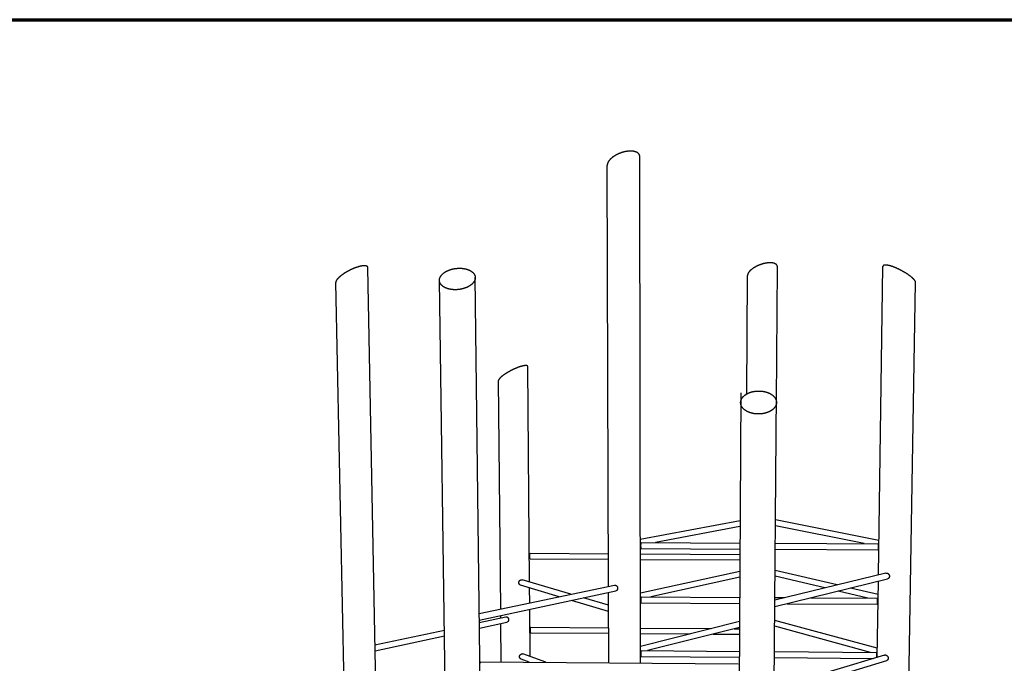
# Model space of a CAD drawing. Units: inches. Extents: x 24 to 680, y 24 to 520.
# Drawn here: x 100 to 245, y 425 to 520 of the extents above; entities that cross this region are included whole.
import ezdxf

# ---------------------------------------------------------------- set-up
doc = ezdxf.new("R2010")
doc.units = ezdxf.units.IN
doc.header["$LTSCALE"] = 64
doc.header["$MEASUREMENT"] = 0
doc.layers.get('0').update_dxf_attribs({"linetype": 'CONTINUOUS'})
doc.layers.add('Border (ANSI)', color=1, linetype='CONTINUOUS', lineweight=70)
doc.layers.add('Sketch Geometry (ANSI)', color=7, linetype='CONTINUOUS', lineweight=25)

# ---------------------------------------------------------------- blocks, each defined once
blk = doc.blocks.new('Borders Border A Size Landscape')
at = {"layer": 'Border (ANSI)'}
blk.add_line((0.375, 8.125), (10.625, 8.125), dxfattribs=at)

msp = doc.modelspace()

# ---------------------------------------------------------------- linework, layer by layer
at = {"layer": 'Sketch Geometry (ANSI)'}
for p, q in [((191.27, 425.42), (191.19, 499.84)), ((186.58, 436.69), (186.38, 498.56)), ((152.4, 420.7), (151.23, 483.53)), ((211.25, 463.9), (211.4, 483.64)), ((226.25, 438.36), (226.91, 483.73)), ((168.21, 379.01), (167, 482.08)), ((206.9, 464.99), (207.01, 482.37)), ((148.41, 388.97), (146.49, 481.38)), ((163.18, 378.91), (161.73, 481.68)), ((230.15, 387.88), (231.72, 481.37)), ((174.99, 437.32), (174.72, 468.98)), ((170.75, 433.37), (170.41, 466.93)), ((206.01, 465.14), (205.54, 378.31)), ((210.6, 378.24), (211.27, 465.11)), ((205.91, 446.31), (191.25, 443.6)), ((226.32, 443.42), (211.13, 446.45)), ((205.9, 445.48), (193.48, 443.13)), ((224.15, 442.97), (211.12, 445.61)), ((191.38, 443.14), (205.89, 443.06)), ((211.1, 443.04), (226.19, 442.96)), ((175.06, 441.55), (186.56, 441.49)), ((191.35, 442.73), (191.25, 442.71)), ((191.26, 441.46), (205.88, 441.38)), ((191.37, 442.26), (205.88, 442.18)), ((211.1, 442.15), (226.18, 442.07)), ((226.31, 442.53), (226.2, 442.55)), ((175.06, 440.75), (186.56, 440.69)), ((191.26, 440.66), (205.88, 440.58)), ((205.87, 438.88), (191.26, 435.7)), ((227.36, 438.63), (211.04, 434.68)), ((220.19, 436.9), (211.07, 439.04)), ((181.06, 435.53), (173.89, 437.64)), ((205.86, 438.05), (192.82, 435.16)), ((227.57, 437.77), (211.03, 433.69)), ((218.37, 436.46), (211.07, 438.2)), ((226.07, 426.27), (226.24, 437.44)), ((167.58, 432.7), (187.46, 436.87)), ((167.59, 431.73), (187.64, 436.01)), ((179.34, 435.17), (173.66, 436.87)), ((175.01, 434.26), (174.99, 436.47)), ((186.61, 425.46), (186.58, 435.78)), ((224.7, 434.95), (220.34, 435.99)), ((226.21, 435.49), (222.16, 436.44)), ((186.59, 433), (181.16, 434.62)), ((186.58, 433.9), (182.89, 434.99)), ((191.36, 434.83), (191.26, 434.81)), ((191.38, 434.29), (205.84, 434.19)), ((191.39, 435.16), (205.85, 435.07)), ((211.04, 435.04), (212.45, 435.03)), ((212.85, 434.14), (226.07, 434.05)), ((216.34, 435), (226.07, 434.94)), ((226.19, 434.59), (226.09, 434.62)), ((175.08, 426.36), (175.02, 433.31)), ((167.59, 431.37), (171.49, 432.21)), ((167.6, 430.54), (171.66, 431.42)), ((170.77, 432.05), (170.76, 432.4)), ((170.83, 425.59), (170.78, 431.23)), ((205.83, 431.5), (191.27, 427.86)), ((226.09, 427.6), (211.02, 431.68)), ((152.26, 428.08), (162.46, 430.27)), ((175.15, 430.68), (186.6, 430.6)), ((175.15, 429.88), (186.6, 429.8)), ((191.27, 430.56), (201.76, 430.49)), ((205.82, 430.66), (192.33, 427.24)), ((205.04, 430.46), (205.82, 430.46)), ((225.07, 426.98), (211.01, 430.84)), ((152.28, 427.2), (162.47, 429.42)), ((191.27, 429.76), (198.65, 429.71)), ((201.97, 429.68), (205.82, 429.66)), ((191.37, 426.99), (191.27, 426.97)), ((191.4, 427.25), (205.8, 427.13)), ((210.98, 427.09), (225.96, 426.97)), ((167.79, 425.61), (205.66, 425.3)), ((174.94, 425.55), (173.73, 425.99)), ((177.39, 425.53), (174, 426.75)), ((191.39, 426.37), (205.8, 426.26)), ((227.42, 425.74), (210.93, 420.73)), ((227.16, 426.59), (210.94, 421.73)), ((210.97, 426.21), (225.51, 426.1)), ((226.08, 426.7), (225.97, 426.73))]:
    msp.add_line(p, q, dxfattribs=at)
at = {"layer": 'Sketch Geometry (ANSI)', "flags": 128}
for points in [[(191.19, 499.84, 0.014631), (191.19, 499.89, 0.025946), (191.19, 499.92, 0.003028), (191.18, 499.98, 0.01471), (191.17, 500, 0.015197), (191.16, 500.03, 0.015112), (191.15, 500.07, 0.01513), (191.14, 500.11, 0.01519), (191.12, 500.14, 0.014739), (191.1, 500.18, 0.014936), (191.08, 500.21, 0.014077), (191.06, 500.24, 0.014387), (191.03, 500.28, 0.013224), (191, 500.31, 0.013615), (190.97, 500.34, 0.012268), (190.94, 500.37, 0.012704), (190.91, 500.39, 0.011284), (190.87, 500.42, 0.011734), (190.83, 500.45, 0.010328), (190.79, 500.47, 0.010768), (190.75, 500.49, 0.009435), (190.71, 500.51, 0.009849), (190.66, 500.53, 0.008622), (190.61, 500.55, 0.009002), (190.56, 500.57, 0.007896), (190.51, 500.59, 0.008238), (190.46, 500.6, 0.007257), (190.41, 500.62, 0.007559), (190.35, 500.63, 0.006698), (190.29, 500.64, 0.006963), (190.24, 500.65, 0.006212), (190.17, 500.66, 0.006444), (190.12, 500.67, 0.005793), (190.05, 500.67, 0.005993), (189.99, 500.68, 0.005432), (189.92, 500.68, 0.005605), (189.86, 500.68, 0.005122), (189.79, 500.68, 0.005271), (189.72, 500.68, 0.004859), (189.65, 500.68, 0.004985), (189.58, 500.67, 0.004636), (189.51, 500.67, 0.004743), (189.44, 500.66, 0.004449), (189.37, 500.65, 0.004538), (189.3, 500.64, 0.004294), (189.22, 500.63, 0.004368), (189.15, 500.62, 0.004168), (189.08, 500.61, 0.004228), (189, 500.59, 0.00407), (188.93, 500.58, 0.004116), (188.86, 500.56, 0.003996), (188.78, 500.54, 0.004031), (188.71, 500.52, 0.003946), (188.63, 500.5, 0.003969), (188.56, 500.47, 0.003919), (188.49, 500.45, 0.00393), (188.41, 500.42, 0.003914), (188.34, 500.4, 0.003914), (188.27, 500.37, 0.003931), (188.19, 500.34, 0.00392), (188.12, 500.31, 0.00397), (188.05, 500.28, 0.003948), (187.98, 500.25, 0.004032), (187.91, 500.22, 0.003999), (187.84, 500.18, 0.004119), (187.77, 500.15, 0.004073), (187.71, 500.11, 0.004231), (187.64, 500.08, 0.004173), (187.58, 500.04, 0.004372), (187.51, 500, 0.004299), (187.45, 499.96, 0.004543), (187.39, 499.92, 0.004454), (187.33, 499.88, 0.004749), (187.27, 499.84, 0.004642), (187.21, 499.8, 0.004992), (187.16, 499.76, 0.004866), (187.1, 499.71, 0.005278), (187.05, 499.67, 0.005131), (187, 499.63, 0.005613), (186.95, 499.59, 0.005441), (186.91, 499.54, 0.006002), (186.86, 499.5, 0.005803), (186.82, 499.45, 0.006453), (186.78, 499.41, 0.006223), (186.74, 499.36, 0.006973), (186.7, 499.32, 0.006709), (186.66, 499.27, 0.007569), (186.63, 499.22, 0.007268), (186.6, 499.18, 0.008247), (186.57, 499.13, 0.007908), (186.54, 499.09, 0.00901), (186.51, 499.04, 0.008633), (186.49, 499, 0.009855), (186.47, 498.95, 0.009443), (186.45, 498.91, 0.010771), (186.43, 498.86, 0.010334), (186.42, 498.82, 0.011731), (186.41, 498.77, 0.011285), (186.4, 498.73, 0.012694), (186.39, 498.72, 0.002332), (186.38, 498.64, 0.023529), (186.38, 498.62, 0.012697), (186.38, 498.56)], [(151.23, 483.53, 0.024924), (151.23, 483.56, 0.040757), (151.22, 483.58, 0.007949), (151.21, 483.61, 0.025431), (151.21, 483.62, 0.026312), (151.2, 483.64, 0.026429), (151.18, 483.66, 0.024551), (151.17, 483.68, 0.025309), (151.15, 483.7, 0.021415), (151.13, 483.72, 0.022616), (151.11, 483.73, 0.017924), (151.09, 483.75, 0.019292), (151.06, 483.76, 0.014758), (151.03, 483.77, 0.016067), (151, 483.78, 0.012148), (150.97, 483.79, 0.013284), (150.94, 483.8, 0.010083), (150.9, 483.81, 0.011018), (150.87, 483.81, 0.00847), (150.82, 483.82, 0.009219), (150.78, 483.82, 0.007208), (150.74, 483.82, 0.007804), (150.7, 483.82, 0.006216), (150.65, 483.82, 0.006689), (150.6, 483.82, 0.00543), (150.55, 483.82, 0.005807), (150.5, 483.81, 0.004802), (150.44, 483.8, 0.005104), (150.39, 483.8, 0.004295), (150.33, 483.79, 0.004539), (150.28, 483.78, 0.003884), (150.21, 483.77, 0.004082), (150.16, 483.75, 0.003547), (150.09, 483.74, 0.00371), (150.03, 483.73, 0.003272), (149.97, 483.71, 0.003405), (149.9, 483.69, 0.003045), (149.83, 483.67, 0.003154), (149.77, 483.65, 0.002858), (149.7, 483.63, 0.002948), (149.63, 483.61, 0.002706), (149.56, 483.59, 0.002779), (149.49, 483.56, 0.002581), (149.42, 483.54, 0.002641), (149.35, 483.51, 0.002482), (149.28, 483.48, 0.002529), (149.21, 483.46, 0.002404), (149.13, 483.43, 0.002441), (149.06, 483.4, 0.002345), (148.99, 483.37, 0.002372), (148.92, 483.33, 0.002304), (148.84, 483.3, 0.002323), (148.77, 483.27, 0.002279), (148.7, 483.23, 0.00229), (148.62, 483.2, 0.002271), (148.55, 483.16, 0.002273), (148.48, 483.13, 0.002278), (148.41, 483.09, 0.002273), (148.34, 483.05, 0.002301), (148.26, 483.01, 0.002288), (148.19, 482.97, 0.002341), (148.12, 482.93, 0.002319), (148.05, 482.89, 0.002398), (147.99, 482.85, 0.002367), (147.92, 482.81, 0.002475), (147.85, 482.77, 0.002434), (147.79, 482.73, 0.002573), (147.72, 482.69, 0.002521), (147.66, 482.65, 0.002695), (147.6, 482.61, 0.00263), (147.53, 482.56, 0.002845), (147.48, 482.52, 0.002766), (147.42, 482.48, 0.003029), (147.36, 482.44, 0.002932), (147.3, 482.39, 0.003252), (147.25, 482.35, 0.003134), (147.2, 482.31, 0.003524), (147.15, 482.27, 0.00338), (147.1, 482.23, 0.003855), (147.05, 482.19, 0.003679), (147, 482.14, 0.00426), (146.96, 482.1, 0.004044), (146.91, 482.06, 0.004758), (146.88, 482.02, 0.004492), (146.84, 481.98, 0.005375), (146.8, 481.94, 0.005045), (146.76, 481.9, 0.006146), (146.73, 481.87, 0.005733), (146.7, 481.83, 0.007115), (146.67, 481.79, 0.006596), (146.64, 481.75, 0.008342), (146.62, 481.72, 0.007689), (146.6, 481.68, 0.009902), (146.58, 481.65, 0.009082), (146.56, 481.61, 0.01188), (146.54, 481.58, 0.010866), (146.53, 481.55, 0.014352), (146.52, 481.52, 0.01314), (146.51, 481.49, 0.017329), (146.5, 481.48, 0.004286), (146.49, 481.43, 0.032347), (146.49, 481.41, 0.017495), (146.49, 481.38)], [(164.05, 480.3, -0.004835), (163.95, 480.3, -0.00926), (163.89, 480.3, -0.000361), (163.74, 480.31, -0.004828), (163.73, 480.31, -0.005013), (163.65, 480.32, -0.004945), (163.57, 480.33, -0.005173), (163.49, 480.34, -0.00509), (163.42, 480.35, -0.005365), (163.34, 480.36, -0.005265), (163.26, 480.38, -0.00559), (163.19, 480.39, -0.005474), (163.12, 480.41, -0.005853), (163.05, 480.43, -0.005718), (162.97, 480.45, -0.006156), (162.91, 480.47, -0.006001), (162.84, 480.49, -0.006504), (162.77, 480.52, -0.006327), (162.71, 480.54, -0.006898), (162.64, 480.57, -0.006698), (162.58, 480.6, -0.007342), (162.52, 480.63, -0.007119), (162.46, 480.66, -0.007838), (162.41, 480.69, -0.00759), (162.35, 480.72, -0.008385), (162.3, 480.76, -0.008114), (162.25, 480.79, -0.008981), (162.21, 480.83, -0.00869), (162.16, 480.87, -0.009617), (162.12, 480.9, -0.009311), (162.07, 480.94, -0.010282), (162.04, 480.98, -0.009968), (162, 481.03, -0.010952), (161.96, 481.07, -0.010642), (161.93, 481.11, -0.011601), (161.9, 481.15, -0.01131), (161.87, 481.2, -0.012191), (161.85, 481.24, -0.011935), (161.83, 481.29, -0.01268), (161.81, 481.33, -0.012479), (161.79, 481.38, -0.01303), (161.77, 481.43, -0.012899), (161.76, 481.47, -0.013205), (161.75, 481.52, -0.013157), (161.74, 481.57, -0.01319), (161.74, 481.62, -0.013229), (161.74, 481.67, -0.012984), (161.74, 481.71, -0.013107), (161.74, 481.76, -0.012607), (161.74, 481.81, -0.012805), (161.75, 481.86, -0.012095), (161.76, 481.91, -0.012351), (161.77, 481.96, -0.011488), (161.79, 482.01, -0.011784), (161.81, 482.06, -0.010828), (161.83, 482.11, -0.011147), (161.85, 482.15, -0.010152), (161.88, 482.2, -0.010478), (161.9, 482.25, -0.009487), (161.93, 482.3, -0.009808), (161.96, 482.34, -0.008853), (162, 482.39, -0.009159), (162.04, 482.44, -0.008262), (162.08, 482.48, -0.008549), (162.12, 482.53, -0.007722), (162.16, 482.57, -0.007985), (162.2, 482.62, -0.007234), (162.25, 482.66, -0.007472), (162.3, 482.7, -0.006797), (162.35, 482.74, -0.00701), (162.41, 482.78, -0.00641), (162.46, 482.82, -0.006599), (162.52, 482.86, -0.00607), (162.58, 482.9, -0.006237), (162.64, 482.94, -0.005773), (162.7, 482.97, -0.005918), (162.77, 483.01, -0.005515), (162.83, 483.04, -0.005641), (162.9, 483.07, -0.005294), (162.97, 483.1, -0.005402), (163.04, 483.13, -0.005106), (163.11, 483.16, -0.005198), (163.18, 483.19, -0.00495), (163.25, 483.22, -0.005026), (163.33, 483.24, -0.004821), (163.4, 483.27, -0.004884), (163.48, 483.29, -0.00472), (163.56, 483.31, -0.004769), (163.63, 483.33, -0.004644), (163.71, 483.35, -0.00468), (163.79, 483.37, -0.004591), (163.87, 483.38, -0.004615), (163.95, 483.4, -0.004562), (164.03, 483.41, -0.004575), (164.11, 483.42, -0.004556), (164.19, 483.43, -0.004557), (164.27, 483.44, -0.004573), (164.35, 483.44, -0.004562), (164.44, 483.45, -0.004613), (164.52, 483.45, -0.00459), (164.6, 483.46, -0.004676), (164.68, 483.46, -0.004641), (164.76, 483.46, -0.004764), (164.84, 483.45, -0.004716), (164.92, 483.45, -0.004878), (165, 483.45, -0.004817), (165.08, 483.44, -0.005019), (165.16, 483.43, -0.004944), (165.23, 483.42, -0.00519), (165.31, 483.41, -0.005099), (165.39, 483.4, -0.005392), (165.46, 483.38, -0.005285), (165.53, 483.37, -0.005629), (165.6, 483.35, -0.005505), (165.68, 483.33, -0.005904), (165.75, 483.31, -0.00576), (165.82, 483.29, -0.00622), (165.88, 483.27, -0.006055), (165.95, 483.25, -0.00658), (166.01, 483.22, -0.006393), (166.08, 483.19, -0.006988), (166.14, 483.17, -0.006777), (166.2, 483.14, -0.007447), (166.25, 483.11, -0.007211), (166.31, 483.08, -0.007956), (166.36, 483.05, -0.007696), (166.42, 483.01, -0.008517), (166.47, 482.98, -0.008233), (166.51, 482.94, -0.009124), (166.56, 482.9, -0.00882), (166.61, 482.87, -0.009769), (166.65, 482.83, -0.00945), (166.69, 482.79, -0.010436), (166.72, 482.75, -0.010112), (166.76, 482.71, -0.011104), (166.79, 482.67, -0.010786), (166.82, 482.62, -0.011741), (166.85, 482.58, -0.011445), (166.88, 482.53, -0.012309), (166.9, 482.49, -0.012052), (166.92, 482.44, -0.012768), (166.94, 482.4, -0.012568), (166.96, 482.35, -0.013077), (166.97, 482.3, -0.01295), (166.98, 482.26, -0.013207), (166.99, 482.21, -0.013164), (167, 482.16, -0.013145), (167, 482.11, -0.013189), (167, 482.06, -0.012897), (167, 482.01, -0.013023), (166.99, 481.97, -0.012486), (166.99, 481.92, -0.012683), (166.98, 481.87, -0.01195), (166.97, 481.82, -0.012202), (166.95, 481.77, -0.01133), (166.94, 481.72, -0.011618), (166.92, 481.67, -0.010666), (166.89, 481.62, -0.010974), (166.87, 481.57, -0.009993), (166.84, 481.53, -0.010306), (166.81, 481.48, -0.009337), (166.78, 481.43, -0.009643), (166.75, 481.38, -0.008716), (166.71, 481.34, -0.009006), (166.67, 481.29, -0.008139), (166.63, 481.25, -0.00841), (166.59, 481.2, -0.007614), (166.55, 481.16, -0.007861), (166.5, 481.11, -0.00714), (166.45, 481.07, -0.007364), (166.4, 481.03, -0.006718), (166.34, 480.99, -0.006918), (166.29, 480.95, -0.006345), (166.23, 480.91, -0.006521), (166.17, 480.87, -0.006017), (166.11, 480.83, -0.006172), (166.05, 480.8, -0.005732), (165.99, 480.76, -0.005867), (165.92, 480.73, -0.005486), (165.85, 480.69, -0.005603), (165.79, 480.66, -0.005276), (165.71, 480.63, -0.005375), (165.64, 480.6, -0.005099), (165.57, 480.57, -0.005182), (165.5, 480.55, -0.004952), (165.42, 480.52, -0.005021), (165.35, 480.5, -0.004834), (165.27, 480.47, -0.004889), (165.19, 480.45, -0.004742), (165.11, 480.43, -0.004784), (165.03, 480.41, -0.004676), (164.95, 480.39, -0.004705), (164.87, 480.38, -0.004634), (164.79, 480.36, -0.004651), (164.71, 480.35, -0.004616), (164.63, 480.34, -0.004621), (164.55, 480.33, -0.004621), (164.46, 480.32, -0.004615), (164.38, 480.31, -0.004649), (164.37, 480.31, -0.000335), (164.22, 480.3, -0.008999), (164.16, 480.3, -0.004655), (164.05, 480.3)], [(211.4, 483.64, 0.016771), (211.4, 483.69, 0.029238), (211.4, 483.71, 0.003899), (211.39, 483.76, 0.016902), (211.39, 483.77, 0.017469), (211.38, 483.8, 0.017407), (211.37, 483.83, 0.017209), (211.36, 483.86, 0.017372), (211.34, 483.89, 0.016447), (211.32, 483.92, 0.016809), (211.3, 483.94, 0.015319), (211.28, 483.97, 0.015826), (211.26, 483.99, 0.013992), (211.23, 484.02, 0.014582), (211.21, 484.04, 0.012617), (211.18, 484.06, 0.013232), (211.15, 484.08, 0.011298), (211.11, 484.1, 0.011895), (211.08, 484.12, 0.010093), (211.04, 484.14, 0.010646), (211.01, 484.15, 0.009027), (210.97, 484.17, 0.009522), (210.93, 484.18, 0.008101), (210.88, 484.19, 0.008535), (210.84, 484.21, 0.007307), (210.79, 484.22, 0.007682), (210.74, 484.23, 0.006629), (210.69, 484.24, 0.006951), (210.64, 484.24, 0.006053), (210.59, 484.25, 0.006328), (210.54, 484.25, 0.005565), (210.48, 484.26, 0.005799), (210.43, 484.26, 0.005152), (210.37, 484.26, 0.00535), (210.31, 484.26, 0.004802), (210.25, 484.26, 0.00497), (210.19, 484.26, 0.004507), (210.13, 484.26, 0.004649), (210.07, 484.25, 0.004259), (210.01, 484.25, 0.004379), (209.94, 484.24, 0.004052), (209.88, 484.23, 0.004152), (209.81, 484.22, 0.00388), (209.75, 484.21, 0.003963), (209.68, 484.2, 0.00374), (209.62, 484.19, 0.003807), (209.55, 484.17, 0.003627), (209.48, 484.16, 0.003681), (209.42, 484.14, 0.00354), (209.35, 484.13, 0.003581), (209.28, 484.11, 0.003477), (209.21, 484.09, 0.003506), (209.14, 484.07, 0.003436), (209.08, 484.05, 0.003454), (209.01, 484.03, 0.003416), (208.94, 484, 0.003424), (208.87, 483.98, 0.003417), (208.81, 483.95, 0.003414), (208.74, 483.93, 0.003439), (208.67, 483.9, 0.003426), (208.61, 483.87, 0.003482), (208.54, 483.84, 0.003458), (208.48, 483.82, 0.003547), (208.42, 483.79, 0.003512), (208.35, 483.75, 0.003636), (208.29, 483.72, 0.003589), (208.23, 483.69, 0.003751), (208.17, 483.66, 0.003691), (208.11, 483.62, 0.003894), (208.05, 483.59, 0.003819), (207.99, 483.56, 0.004069), (207.94, 483.52, 0.003978), (207.88, 483.49, 0.004279), (207.83, 483.45, 0.00417), (207.78, 483.41, 0.004531), (207.73, 483.38, 0.0044), (207.68, 483.34, 0.004829), (207.63, 483.3, 0.004674), (207.58, 483.26, 0.005183), (207.54, 483.23, 0.004999), (207.49, 483.19, 0.005601), (207.45, 483.15, 0.005384), (207.41, 483.11, 0.006094), (207.37, 483.07, 0.005839), (207.34, 483.03, 0.006674), (207.3, 483, 0.006375), (207.27, 482.96, 0.007356), (207.24, 482.92, 0.007006), (207.21, 482.88, 0.008154), (207.18, 482.84, 0.007748), (207.16, 482.8, 0.009079), (207.13, 482.77, 0.008614), (207.11, 482.73, 0.010141), (207.09, 482.69, 0.009615), (207.07, 482.65, 0.011333), (207.06, 482.62, 0.010757), (207.04, 482.58, 0.012632), (207.03, 482.54, 0.012025), (207.02, 482.51, 0.013979), (207.02, 482.5, 0.002805), (207.01, 482.44, 0.025852), (207.01, 482.41, 0.013997), (207.01, 482.37)], [(231.72, 481.37, 0.019525), (231.72, 481.4, 0.036175), (231.71, 481.42, 0.005281), (231.7, 481.46, 0.019199), (231.7, 481.47, 0.013539), (231.69, 481.5, 0.015122), (231.68, 481.52, 0.010743), (231.66, 481.55, 0.011988), (231.65, 481.58, 0.008693), (231.63, 481.61, 0.009643), (231.61, 481.64, 0.007172), (231.58, 481.68, 0.007892), (231.56, 481.71, 0.006027), (231.53, 481.75, 0.006576), (231.5, 481.78, 0.00515), (231.47, 481.82, 0.005573), (231.44, 481.85, 0.004469), (231.4, 481.89, 0.004798), (231.36, 481.93, 0.003933), (231.32, 481.97, 0.004192), (231.28, 482, 0.003506), (231.24, 482.04, 0.003713), (231.2, 482.08, 0.003163), (231.15, 482.12, 0.003329), (231.1, 482.16, 0.002884), (231.05, 482.21, 0.003019), (231, 482.25, 0.002658), (230.94, 482.29, 0.002767), (230.89, 482.33, 0.002472), (230.83, 482.37, 0.002562), (230.77, 482.41, 0.002321), (230.71, 482.46, 0.002394), (230.65, 482.5, 0.002197), (230.59, 482.54, 0.002257), (230.53, 482.59, 0.002098), (230.46, 482.63, 0.002145), (230.4, 482.67, 0.002018), (230.33, 482.71, 0.002056), (230.26, 482.76, 0.001957), (230.19, 482.8, 0.001986), (230.12, 482.84, 0.001911), (230.05, 482.88, 0.001932), (229.98, 482.92, 0.001881), (229.91, 482.96, 0.001894), (229.84, 483, 0.001864), (229.77, 483.04, 0.00187), (229.69, 483.08, 0.00186), (229.62, 483.12, 0.00186), (229.55, 483.16, 0.00187), (229.47, 483.2, 0.001863), (229.4, 483.24, 0.001893), (229.33, 483.27, 0.00188), (229.25, 483.31, 0.001931), (229.18, 483.35, 0.00191), (229.1, 483.38, 0.001984), (229.03, 483.41, 0.001955), (228.96, 483.45, 0.002054), (228.88, 483.48, 0.002016), (228.81, 483.51, 0.002143), (228.74, 483.54, 0.002095), (228.67, 483.57, 0.002253), (228.6, 483.6, 0.002194), (228.52, 483.63, 0.00239), (228.46, 483.65, 0.002317), (228.39, 483.68, 0.002557), (228.32, 483.7, 0.002468), (228.25, 483.72, 0.002761), (228.19, 483.75, 0.002652), (228.12, 483.77, 0.003012), (228.06, 483.79, 0.002878), (227.99, 483.81, 0.00332), (227.93, 483.82, 0.003155), (227.87, 483.84, 0.003702), (227.82, 483.85, 0.003496), (227.76, 483.87, 0.00418), (227.7, 483.88, 0.003921), (227.65, 483.89, 0.004782), (227.6, 483.9, 0.004455), (227.54, 483.91, 0.005553), (227.5, 483.92, 0.005132), (227.45, 483.92, 0.00655), (227.4, 483.93, 0.006004), (227.36, 483.93, 0.00786), (227.32, 483.93, 0.007143), (227.28, 483.93, 0.009601), (227.24, 483.93, 0.008655), (227.2, 483.93, 0.011935), (227.17, 483.93, 0.010694), (227.13, 483.92, 0.015055), (227.11, 483.92, 0.013475), (227.08, 483.91, 0.019119), (227.05, 483.9, 0.017256), (227.03, 483.89, 0.024029), (227.01, 483.88, 0.022157), (226.99, 483.87, 0.028981), (226.97, 483.86, 0.027587), (226.95, 483.84, 0.032151), (226.94, 483.83, 0.031655), (226.93, 483.81, 0.031641), (226.93, 483.8, 0.011383), (226.92, 483.77, 0.04839), (226.91, 483.76, 0.030715), (226.91, 483.73)], [(174.72, 468.98, 0.032065), (174.72, 469, 0.050225), (174.72, 469.01, 0.012238), (174.71, 469.04, 0.033071), (174.71, 469.04, 0.032442), (174.7, 469.06, 0.033093), (174.68, 469.07, 0.027646), (174.67, 469.08, 0.029222), (174.66, 469.1, 0.021767), (174.64, 469.11, 0.023779), (174.62, 469.12, 0.016735), (174.6, 469.12, 0.018662), (174.58, 469.13, 0.012973), (174.55, 469.14, 0.014562), (174.52, 469.14, 0.010256), (174.49, 469.14, 0.011481), (174.46, 469.15, 0.008284), (174.43, 469.15, 0.009206), (174.4, 469.15, 0.00683), (174.36, 469.15, 0.007523), (174.32, 469.15, 0.005738), (174.28, 469.14, 0.006264), (174.24, 469.14, 0.004905), (174.2, 469.13, 0.005308), (174.16, 469.13, 0.004258), (174.11, 469.12, 0.004572), (174.06, 469.11, 0.00375), (174.01, 469.1, 0.003997), (173.97, 469.09, 0.003345), (173.91, 469.08, 0.003542), (173.86, 469.06, 0.00302), (173.81, 469.05, 0.003178), (173.75, 469.03, 0.002757), (173.7, 469.02, 0.002884), (173.64, 469, 0.002542), (173.58, 468.98, 0.002646), (173.52, 468.96, 0.002367), (173.46, 468.94, 0.002452), (173.4, 468.92, 0.002224), (173.34, 468.9, 0.002293), (173.28, 468.88, 0.002107), (173.21, 468.85, 0.002164), (173.15, 468.83, 0.002014), (173.09, 468.8, 0.002059), (173.02, 468.78, 0.001939), (172.96, 468.75, 0.001975), (172.89, 468.72, 0.001882), (172.82, 468.69, 0.001909), (172.76, 468.66, 0.00184), (172.69, 468.63, 0.00186), (172.63, 468.6, 0.001812), (172.56, 468.57, 0.001825), (172.49, 468.54, 0.001798), (172.43, 468.51, 0.001804), (172.36, 468.47, 0.001796), (172.29, 468.44, 0.001795), (172.23, 468.41, 0.001808), (172.16, 468.37, 0.0018), (172.1, 468.34, 0.001832), (172.03, 468.3, 0.001818), (171.97, 468.27, 0.001871), (171.9, 468.23, 0.001849), (171.84, 468.19, 0.001924), (171.78, 468.16, 0.001895), (171.72, 468.12, 0.001994), (171.66, 468.09, 0.001957), (171.6, 468.05, 0.002083), (171.54, 468.01, 0.002036), (171.48, 467.97, 0.002194), (171.42, 467.94, 0.002135), (171.37, 467.9, 0.00233), (171.31, 467.86, 0.002258), (171.26, 467.83, 0.002497), (171.21, 467.79, 0.002408), (171.16, 467.75, 0.002702), (171.11, 467.72, 0.002593), (171.06, 467.68, 0.002953), (171.01, 467.65, 0.002818), (170.97, 467.61, 0.003262), (170.92, 467.58, 0.003096), (170.88, 467.54, 0.003646), (170.84, 467.51, 0.003439), (170.8, 467.47, 0.004128), (170.76, 467.44, 0.003867), (170.73, 467.4, 0.004738), (170.69, 467.37, 0.004406), (170.66, 467.34, 0.005522), (170.63, 467.31, 0.005093), (170.6, 467.28, 0.006543), (170.58, 467.25, 0.005982), (170.55, 467.22, 0.007893), (170.53, 467.19, 0.007151), (170.51, 467.16, 0.009702), (170.49, 467.14, 0.008715), (170.47, 467.11, 0.01215), (170.46, 467.08, 0.010843), (170.44, 467.06, 0.015459), (170.43, 467.03, 0.013783), (170.42, 467.01, 0.019813), (170.42, 467, 0.005615), (170.41, 466.97, 0.037329), (170.41, 466.95, 0.020178), (170.41, 466.93)], [(208.6, 462.03, -0.005064), (208.49, 462.03, -0.009718), (208.44, 462.03, -0.000395), (208.29, 462.04, -0.005058), (208.27, 462.04, -0.005137), (208.19, 462.05, -0.005105), (208.11, 462.06, -0.00522), (208.03, 462.07, -0.005176), (207.95, 462.08, -0.005327), (207.87, 462.09, -0.005271), (207.79, 462.11, -0.005462), (207.72, 462.13, -0.005392), (207.64, 462.15, -0.005624), (207.57, 462.17, -0.005541), (207.49, 462.19, -0.005815), (207.42, 462.21, -0.005717), (207.34, 462.24, -0.006038), (207.27, 462.26, -0.005924), (207.2, 462.29, -0.006293), (207.14, 462.32, -0.006164), (207.07, 462.35, -0.006584), (207, 462.38, -0.006437), (206.94, 462.41, -0.006911), (206.88, 462.45, -0.006747), (206.82, 462.48, -0.007275), (206.76, 462.52, -0.007093), (206.7, 462.56, -0.007677), (206.65, 462.6, -0.007478), (206.59, 462.64, -0.008116), (206.54, 462.68, -0.0079), (206.49, 462.72, -0.008587), (206.45, 462.76, -0.008358), (206.4, 462.81, -0.009086), (206.36, 462.85, -0.008846), (206.32, 462.9, -0.009602), (206.28, 462.95, -0.009357), (206.25, 462.99, -0.010121), (206.21, 463.04, -0.00988), (206.18, 463.09, -0.010626), (206.15, 463.14, -0.010397), (206.13, 463.19, -0.011094), (206.1, 463.24, -0.010887), (206.08, 463.29, -0.0115), (206.06, 463.34, -0.011327), (206.05, 463.39, -0.011818), (206.03, 463.45, -0.01169), (206.02, 463.5, -0.012025), (206.01, 463.55, -0.011952), (206.01, 463.6, -0.012106), (206, 463.66, -0.012093), (206, 463.71, -0.012054), (206, 463.76, -0.012101), (206.01, 463.81, -0.011872), (206.01, 463.87, -0.011978), (206.02, 463.92, -0.011574), (206.03, 463.97, -0.011731), (206.05, 464.02, -0.011183), (206.07, 464.07, -0.011381), (206.08, 464.13, -0.010723), (206.11, 464.18, -0.010951), (206.13, 464.23, -0.01022), (206.16, 464.28, -0.010467), (206.18, 464.33, -0.009698), (206.22, 464.38, -0.009953), (206.25, 464.42, -0.009177), (206.29, 464.47, -0.009431), (206.32, 464.52, -0.008671), (206.36, 464.56, -0.008917), (206.41, 464.61, -0.00819), (206.45, 464.65, -0.008425), (206.5, 464.7, -0.007742), (206.55, 464.74, -0.007961), (206.6, 464.78, -0.00733), (206.65, 464.82, -0.007532), (206.7, 464.86, -0.006956), (206.76, 464.9, -0.007139), (206.82, 464.93, -0.00662), (206.88, 464.97, -0.006784), (206.94, 465, -0.00632), (207, 465.04, -0.006467), (207.07, 465.07, -0.006055), (207.13, 465.1, -0.006185), (207.2, 465.13, -0.005824), (207.27, 465.16, -0.005937), (207.34, 465.19, -0.005624), (207.41, 465.21, -0.005722), (207.48, 465.24, -0.005454), (207.56, 465.26, -0.005537), (207.63, 465.28, -0.005311), (207.71, 465.3, -0.00538), (207.78, 465.32, -0.005195), (207.86, 465.33, -0.005251), (207.94, 465.35, -0.005103), (208.02, 465.36, -0.005147), (208.1, 465.37, -0.005036), (208.18, 465.38, -0.005067), (208.26, 465.39, -0.004991), (208.34, 465.4, -0.005011), (208.42, 465.41, -0.00497), (208.5, 465.41, -0.004978), (208.58, 465.41, -0.00497), (208.66, 465.41, -0.004967), (208.74, 465.41, -0.004993), (208.82, 465.41, -0.004979), (208.91, 465.41, -0.005039), (208.99, 465.4, -0.005013), (209.07, 465.39, -0.005108), (209.15, 465.38, -0.00507), (209.23, 465.37, -0.005201), (209.3, 465.36, -0.00515), (209.38, 465.35, -0.005318), (209.46, 465.33, -0.005255), (209.54, 465.31, -0.005463), (209.61, 465.3, -0.005386), (209.69, 465.28, -0.005635), (209.76, 465.26, -0.005543), (209.84, 465.23, -0.005836), (209.91, 465.21, -0.00573), (209.98, 465.18, -0.006069), (210.05, 465.16, -0.005947), (210.12, 465.13, -0.006335), (210.18, 465.1, -0.006196), (210.25, 465.07, -0.006637), (210.31, 465.03, -0.00648), (210.37, 465, -0.006975), (210.43, 464.97, -0.0068), (210.49, 464.93, -0.007351), (210.55, 464.89, -0.007157), (210.6, 464.85, -0.007764), (210.66, 464.81, -0.007553), (210.71, 464.77, -0.008213), (210.76, 464.73, -0.007985), (210.8, 464.69, -0.008694), (210.85, 464.65, -0.008452), (210.89, 464.6, -0.0092), (210.93, 464.56, -0.008948), (210.97, 464.51, -0.009721), (211.01, 464.46, -0.009465), (211.04, 464.41, -0.010242), (211.07, 464.37, -0.00999), (211.1, 464.32, -0.010743), (211.13, 464.27, -0.010504), (211.15, 464.22, -0.011201), (211.18, 464.17, -0.010987), (211.2, 464.12, -0.011592), (211.21, 464.07, -0.011414), (211.23, 464.01, -0.011888), (211.24, 463.96, -0.011757), (211.25, 463.91, -0.012069), (211.26, 463.86, -0.011994), (211.26, 463.8, -0.012121), (211.26, 463.75, -0.012107), (211.26, 463.7, -0.012039), (211.26, 463.65, -0.012086), (211.26, 463.59, -0.011829), (211.25, 463.54, -0.011934), (211.24, 463.49, -0.011509), (211.22, 463.44, -0.011663), (211.21, 463.38, -0.011099), (211.19, 463.33, -0.011293), (211.17, 463.28, -0.010627), (211.15, 463.23, -0.010849), (211.12, 463.18, -0.010119), (211.09, 463.13, -0.010357), (211.06, 463.08, -0.009596), (211.03, 463.03, -0.00984), (211, 462.99, -0.009077), (210.96, 462.94, -0.00932), (210.92, 462.89, -0.008577), (210.88, 462.84, -0.008812), (210.83, 462.8, -0.008104), (210.79, 462.76, -0.008326), (210.74, 462.71, -0.007665), (210.69, 462.67, -0.007872), (210.64, 462.63, -0.007263), (210.58, 462.59, -0.007453), (210.52, 462.55, -0.006899), (210.47, 462.51, -0.007071), (210.41, 462.48, -0.006573), (210.34, 462.44, -0.006727), (210.28, 462.41, -0.006283), (210.22, 462.37, -0.00642), (210.15, 462.34, -0.006028), (210.08, 462.31, -0.006149), (210.01, 462.28, -0.005807), (209.94, 462.26, -0.005912), (209.87, 462.23, -0.005616), (209.8, 462.21, -0.005706), (209.72, 462.18, -0.005456), (209.65, 462.16, -0.005531), (209.57, 462.14, -0.005322), (209.49, 462.12, -0.005385), (209.41, 462.11, -0.005215), (209.34, 462.09, -0.005265), (209.26, 462.08, -0.005134), (209.18, 462.06, -0.005171), (209.09, 462.05, -0.005076), (209.01, 462.05, -0.005102), (208.93, 462.04, -0.005042), (208.92, 462.04, -0.000393), (208.77, 462.03, -0.009695), (208.71, 462.03, -0.005048), (208.6, 462.03)], [(191.37, 442.26, -0.027755), (191.37, 442.26, -0.079347), (191.37, 442.26, -0.018385), (191.37, 442.27, -0.020066), (191.37, 442.28, -0.003668), (191.37, 442.29, -0.007899), (191.36, 442.3, -0.002889), (191.36, 442.32, -0.004236), (191.36, 442.34, -0.002128), (191.36, 442.36, -0.002709), (191.36, 442.38, -0.001645), (191.36, 442.4, -0.001943), (191.36, 442.42, -0.001347), (191.36, 442.45, -0.001515), (191.36, 442.48, -0.001164), (191.35, 442.51, -0.001262), (191.35, 442.54, -0.001055), (191.35, 442.57, -0.001111), (191.35, 442.6, -0.001001), (191.35, 442.63, -0.001027), (191.35, 442.67, -0.000992), (191.35, 442.7, -0.000992), (191.35, 442.73, -0.001027), (191.35, 442.76, -0.001001), (191.35, 442.8, -0.001111), (191.35, 442.83, -0.001055), (191.36, 442.86, -0.001262), (191.36, 442.89, -0.001164), (191.36, 442.92, -0.001515), (191.36, 442.95, -0.001347), (191.36, 442.97, -0.001943), (191.36, 443, -0.001645), (191.36, 443.02, -0.002708), (191.36, 443.04, -0.002128), (191.37, 443.06, -0.004235), (191.37, 443.08, -0.002889), (191.37, 443.1, -0.007898), (191.37, 443.1, -0.003667), (191.37, 443.12, -0.02006), (191.37, 443.13, -0.018371), (191.38, 443.14, -0.079317), (191.38, 443.14, -0.027745), (191.38, 443.14)], [(226.19, 442.96, -0.022191), (226.19, 442.95, -0.068331), (226.19, 442.95, -0.013293), (226.19, 442.94, -0.015901), (226.19, 442.94, -0.002703), (226.2, 442.92, -0.006154), (226.2, 442.91, -0.002228), (226.2, 442.89, -0.003285), (226.2, 442.88, -0.001645), (226.2, 442.86, -0.002097), (226.2, 442.84, -0.001272), (226.2, 442.81, -0.001503), (226.2, 442.79, -0.001041), (226.2, 442.76, -0.001171), (226.2, 442.74, -0.000899), (226.2, 442.71, -0.000975), (226.2, 442.68, -0.000815), (226.2, 442.64, -0.000858), (226.2, 442.61, -0.000773), (226.2, 442.58, -0.000793), (226.2, 442.55, -0.000766), (226.2, 442.51, -0.000766), (226.2, 442.48, -0.000793), (226.2, 442.45, -0.000773), (226.2, 442.42, -0.000858), (226.2, 442.38, -0.000815), (226.2, 442.35, -0.000975), (226.2, 442.32, -0.000899), (226.2, 442.29, -0.001171), (226.2, 442.27, -0.001041), (226.2, 442.24, -0.001502), (226.2, 442.22, -0.001271), (226.19, 442.19, -0.002095), (226.19, 442.17, -0.001644), (226.19, 442.15, -0.003282), (226.19, 442.13, -0.002227), (226.19, 442.11, -0.006144), (226.19, 442.11, -0.002703), (226.19, 442.09, -0.015859), (226.19, 442.08, -0.013181), (226.18, 442.08, -0.068033), (226.18, 442.07, -0.022114), (226.18, 442.07)], [(175.06, 440.75, -0.042733), (175.05, 440.75, -0.098153), (175.05, 440.75, -0.030136), (175.05, 440.76, -0.032387), (175.05, 440.77, -0.007844), (175.04, 440.78, -0.013821), (175.04, 440.79, -0.005329), (175.04, 440.81, -0.00759), (175.04, 440.82, -0.003884), (175.03, 440.84, -0.004902), (175.03, 440.86, -0.003003), (175.03, 440.88, -0.003534), (175.03, 440.9, -0.002462), (175.03, 440.93, -0.002764), (175.02, 440.95, -0.002129), (175.02, 440.98, -0.002307), (175.02, 441, -0.001932), (175.02, 441.03, -0.002032), (175.02, 441.06, -0.001833), (175.02, 441.09, -0.001879), (175.02, 441.12, -0.001817), (175.02, 441.15, -0.001817), (175.02, 441.18, -0.001879), (175.02, 441.21, -0.001833), (175.02, 441.24, -0.002033), (175.02, 441.27, -0.001932), (175.02, 441.3, -0.002307), (175.02, 441.32, -0.002129), (175.03, 441.35, -0.002765), (175.03, 441.38, -0.002462), (175.03, 441.4, -0.003536), (175.03, 441.42, -0.003004), (175.03, 441.45, -0.004905), (175.04, 441.46, -0.003886), (175.04, 441.48, -0.007596), (175.04, 441.5, -0.005332), (175.04, 441.51, -0.013838), (175.05, 441.52, -0.007851), (175.05, 441.54, -0.032445), (175.05, 441.54, -0.030255), (175.06, 441.55, -0.09836), (175.06, 441.55, -0.042829), (175.06, 441.55)], [(227.36, 438.63, -0.020898), (227.4, 438.64, -0.036013), (227.42, 438.64, -0.005921), (227.47, 438.64, -0.020934), (227.48, 438.64, -0.020265), (227.51, 438.64, -0.020497), (227.54, 438.63, -0.019613), (227.57, 438.62, -0.019897), (227.6, 438.61, -0.018907), (227.63, 438.6, -0.01921), (227.65, 438.58, -0.018219), (227.68, 438.56, -0.018512), (227.7, 438.54, -0.017607), (227.73, 438.52, -0.017866), (227.75, 438.5, -0.017109), (227.77, 438.47, -0.017317), (227.79, 438.45, -0.016751), (227.8, 438.42, -0.016896), (227.82, 438.39, -0.016547), (227.83, 438.36, -0.016621), (227.84, 438.33, -0.016502), (227.85, 438.29, -0.016503), (227.86, 438.26, -0.016618), (227.86, 438.23, -0.016545), (227.87, 438.2, -0.016891), (227.87, 438.16, -0.016748), (227.86, 438.13, -0.01731), (227.86, 438.1, -0.017103), (227.85, 438.07, -0.017858), (227.84, 438.04, -0.017599), (227.83, 438, -0.018503), (227.82, 437.98, -0.01821), (227.81, 437.95, -0.0192), (227.79, 437.92, -0.018897), (227.77, 437.9, -0.019887), (227.75, 437.87, -0.019603), (227.73, 437.85, -0.02049), (227.71, 437.83, -0.020257), (227.68, 437.82, -0.02093), (227.67, 437.81, -0.005919), (227.63, 437.79, -0.036008), (227.61, 437.78, -0.020893), (227.57, 437.77)], [(173.66, 436.87, -0.020466), (173.62, 436.88, -0.035343), (173.61, 436.89, -0.005702), (173.57, 436.91, -0.020495), (173.56, 436.92, -0.019961), (173.54, 436.94, -0.020148), (173.52, 436.95, -0.019439), (173.5, 436.98, -0.019668), (173.48, 437, -0.018868), (173.46, 437.02, -0.019115), (173.45, 437.04, -0.018306), (173.44, 437.07, -0.018546), (173.43, 437.1, -0.0178), (173.42, 437.13, -0.018014), (173.41, 437.15, -0.017386), (173.41, 437.18, -0.017558), (173.4, 437.21, -0.017086), (173.4, 437.24, -0.017206), (173.41, 437.27, -0.016915), (173.41, 437.3, -0.016976), (173.41, 437.33, -0.01688), (173.42, 437.36, -0.016879), (173.43, 437.39, -0.016983), (173.44, 437.42, -0.016919), (173.46, 437.44, -0.017218), (173.47, 437.47, -0.017095), (173.49, 437.49, -0.017575), (173.51, 437.52, -0.0174), (173.53, 437.54, -0.018035), (173.55, 437.56, -0.017819), (173.57, 437.58, -0.018569), (173.59, 437.6, -0.018328), (173.62, 437.61, -0.019138), (173.64, 437.62, -0.018892), (173.67, 437.63, -0.01969), (173.7, 437.64, -0.019462), (173.72, 437.65, -0.020165), (173.75, 437.65, -0.019981), (173.78, 437.66, -0.020506), (173.79, 437.66, -0.005707), (173.83, 437.65, -0.035355), (173.85, 437.65, -0.020476), (173.89, 437.64)], [(187.46, 436.87, -0.022306), (187.49, 436.88, -0.038199), (187.51, 436.88, -0.006659), (187.56, 436.88, -0.022362), (187.57, 436.87, -0.021173), (187.6, 436.87, -0.021572), (187.62, 436.86, -0.020055), (187.65, 436.85, -0.020529), (187.68, 436.84, -0.018899), (187.7, 436.82, -0.019388), (187.73, 436.81, -0.017824), (187.75, 436.79, -0.018281), (187.77, 436.77, -0.016907), (187.79, 436.74, -0.017298), (187.81, 436.72, -0.016189), (187.83, 436.69, -0.016494), (187.85, 436.67, -0.015687), (187.86, 436.64, -0.015894), (187.88, 436.61, -0.015406), (187.89, 436.58, -0.015511), (187.9, 436.55, -0.015347), (187.91, 436.51, -0.015347), (187.91, 436.48, -0.01551), (187.92, 436.45, -0.015406), (187.92, 436.42, -0.015893), (187.92, 436.38, -0.015686), (187.91, 436.35, -0.016493), (187.91, 436.32, -0.016188), (187.9, 436.29, -0.017297), (187.9, 436.26, -0.016906), (187.89, 436.23, -0.01828), (187.87, 436.2, -0.017823), (187.86, 436.17, -0.019386), (187.84, 436.15, -0.018897), (187.83, 436.12, -0.020527), (187.81, 436.1, -0.020053), (187.79, 436.08, -0.02157), (187.77, 436.07, -0.021171), (187.74, 436.05, -0.02236), (187.73, 436.04, -0.006658), (187.69, 436.02, -0.038197), (187.68, 436.02, -0.022304), (187.64, 436.01)], [(191.38, 434.29, -0.027699), (191.38, 434.29, -0.079243), (191.38, 434.29, -0.018333), (191.38, 434.3, -0.020024), (191.38, 434.31, -0.003657), (191.37, 434.32, -0.007882), (191.37, 434.33, -0.002883), (191.37, 434.35, -0.004226), (191.37, 434.36, -0.002123), (191.37, 434.39, -0.002702), (191.37, 434.4, -0.001641), (191.37, 434.43, -0.001939), (191.36, 434.45, -0.001344), (191.36, 434.48, -0.001512), (191.36, 434.51, -0.001161), (191.36, 434.54, -0.001259), (191.36, 434.57, -0.001053), (191.36, 434.6, -0.001109), (191.36, 434.63, -0.000999), (191.36, 434.66, -0.001024), (191.36, 434.69, -0.00099), (191.36, 434.73, -0.00099), (191.36, 434.76, -0.001024), (191.36, 434.79, -0.000999), (191.36, 434.82, -0.001108), (191.36, 434.85, -0.001053), (191.36, 434.89, -0.001259), (191.37, 434.91, -0.001161), (191.37, 434.95, -0.001512), (191.37, 434.97, -0.001344), (191.37, 435, -0.001938), (191.37, 435.02, -0.001641), (191.37, 435.05, -0.002702), (191.37, 435.07, -0.002123), (191.37, 435.09, -0.004226), (191.38, 435.1, -0.002882), (191.38, 435.12, -0.007881), (191.38, 435.13, -0.003657), (191.38, 435.15, -0.020021), (191.38, 435.15, -0.018326), (191.38, 435.16, -0.079229), (191.39, 435.16, -0.027694), (191.39, 435.16)], [(226.07, 434.94, -0.022125), (226.07, 434.93, -0.06815), (226.08, 434.93, -0.013221), (226.08, 434.92, -0.015856), (226.08, 434.92, -0.002696), (226.08, 434.9, -0.006137), (226.08, 434.89, -0.002223), (226.08, 434.87, -0.003277), (226.08, 434.86, -0.001641), (226.08, 434.84, -0.002092), (226.08, 434.82, -0.001268), (226.08, 434.79, -0.001499), (226.09, 434.77, -0.001039), (226.09, 434.74, -0.001169), (226.09, 434.72, -0.000897), (226.09, 434.69, -0.000973), (226.09, 434.66, -0.000813), (226.09, 434.62, -0.000856), (226.09, 434.59, -0.000772), (226.09, 434.56, -0.000791), (226.09, 434.53, -0.000765), (226.09, 434.5, -0.000765), (226.09, 434.46, -0.000791), (226.09, 434.43, -0.000772), (226.09, 434.4, -0.000856), (226.09, 434.37, -0.000813), (226.08, 434.33, -0.000973), (226.08, 434.31, -0.000897), (226.08, 434.27, -0.001168), (226.08, 434.25, -0.001038), (226.08, 434.22, -0.001499), (226.08, 434.2, -0.001268), (226.08, 434.17, -0.002091), (226.08, 434.15, -0.001641), (226.08, 434.13, -0.003275), (226.07, 434.12, -0.002222), (226.07, 434.1, -0.006133), (226.07, 434.09, -0.002696), (226.07, 434.07, -0.015836), (226.07, 434.07, -0.013169), (226.07, 434.06, -0.068013), (226.07, 434.06, -0.02209), (226.07, 434.05)], [(171.49, 432.21, -0.022943), (171.52, 432.21, -0.039188), (171.54, 432.21, -0.007003), (171.57, 432.21, -0.023007), (171.59, 432.21, -0.021549), (171.61, 432.21, -0.022031), (171.63, 432.2, -0.020206), (171.66, 432.19, -0.020768), (171.68, 432.18, -0.018847), (171.7, 432.17, -0.019419), (171.73, 432.15, -0.017611), (171.75, 432.13, -0.018136), (171.77, 432.11, -0.016577), (171.79, 432.09, -0.01702), (171.8, 432.07, -0.015779), (171.82, 432.05, -0.01612), (171.84, 432.02, -0.015229), (171.85, 432, -0.015458), (171.86, 431.97, -0.014925), (171.87, 431.94, -0.015039), (171.88, 431.91, -0.014865), (171.89, 431.88, -0.014864), (171.89, 431.85, -0.015047), (171.9, 431.83, -0.01493), (171.9, 431.8, -0.015472), (171.9, 431.77, -0.01524), (171.9, 431.74, -0.016141), (171.89, 431.71, -0.015797), (171.89, 431.68, -0.017047), (171.88, 431.65, -0.016601), (171.87, 431.62, -0.018168), (171.86, 431.6, -0.017641), (171.85, 431.58, -0.019454), (171.84, 431.55, -0.018881), (171.82, 431.53, -0.020803), (171.81, 431.51, -0.020242), (171.79, 431.49, -0.02206), (171.77, 431.48, -0.021582), (171.75, 431.46, -0.023026), (171.74, 431.46, -0.007013), (171.71, 431.44, -0.039208), (171.69, 431.43, -0.022961), (171.66, 431.42)], [(175.15, 429.88, -0.042687), (175.14, 429.89, -0.09818), (175.14, 429.89, -0.030134), (175.14, 429.9, -0.032332), (175.14, 429.9, -0.007811), (175.13, 429.92, -0.013784), (175.13, 429.92, -0.005311), (175.13, 429.94, -0.007567), (175.13, 429.95, -0.003871), (175.12, 429.97, -0.004886), (175.12, 429.99, -0.002992), (175.12, 430.01, -0.003522), (175.12, 430.03, -0.002453), (175.12, 430.06, -0.002755), (175.11, 430.08, -0.002121), (175.11, 430.11, -0.002299), (175.11, 430.14, -0.001925), (175.11, 430.17, -0.002025), (175.11, 430.19, -0.001827), (175.11, 430.22, -0.001872), (175.11, 430.25, -0.00181), (175.11, 430.28, -0.00181), (175.11, 430.31, -0.001872), (175.11, 430.34, -0.001827), (175.11, 430.37, -0.002025), (175.11, 430.4, -0.001925), (175.11, 430.43, -0.002299), (175.12, 430.46, -0.002121), (175.12, 430.48, -0.002755), (175.12, 430.51, -0.002453), (175.12, 430.53, -0.003523), (175.12, 430.55, -0.002993), (175.13, 430.58, -0.004886), (175.13, 430.59, -0.003871), (175.13, 430.61, -0.007568), (175.13, 430.63, -0.005311), (175.14, 430.64, -0.013787), (175.14, 430.65, -0.007812), (175.14, 430.66, -0.032342), (175.14, 430.67, -0.030154), (175.15, 430.68, -0.098215), (175.15, 430.68, -0.042703), (175.15, 430.68)], [(191.39, 426.37, -0.027621), (191.39, 426.37, -0.0791), (191.39, 426.38, -0.018261), (191.38, 426.38, -0.019966), (191.38, 426.39, -0.003643), (191.38, 426.41, -0.007857), (191.38, 426.41, -0.002873), (191.38, 426.43, -0.004213), (191.38, 426.45, -0.002117), (191.38, 426.47, -0.002694), (191.37, 426.49, -0.001636), (191.37, 426.51, -0.001932), (191.37, 426.54, -0.00134), (191.37, 426.56, -0.001507), (191.37, 426.59, -0.001157), (191.37, 426.62, -0.001255), (191.37, 426.65, -0.00105), (191.37, 426.68, -0.001105), (191.37, 426.71, -0.000996), (191.37, 426.74, -0.001021), (191.37, 426.78, -0.000987), (191.37, 426.81, -0.000987), (191.37, 426.84, -0.001021), (191.37, 426.87, -0.000996), (191.37, 426.91, -0.001105), (191.37, 426.94, -0.00105), (191.37, 426.97, -0.001255), (191.37, 427, -0.001157), (191.37, 427.03, -0.001507), (191.38, 427.05, -0.00134), (191.38, 427.08, -0.001932), (191.38, 427.1, -0.001636), (191.38, 427.13, -0.002694), (191.38, 427.15, -0.002117), (191.38, 427.17, -0.004213), (191.38, 427.18, -0.002873), (191.39, 427.2, -0.007857), (191.39, 427.21, -0.003643), (191.39, 427.23, -0.019966), (191.39, 427.23, -0.018262), (191.39, 427.24, -0.079103), (191.39, 427.24, -0.027622), (191.4, 427.25)], [(225.96, 426.97, -0.021361), (225.96, 426.97, -0.066388), (225.96, 426.97, -0.012517), (225.96, 426.96, -0.015309), (225.96, 426.95, -0.002591), (225.96, 426.94, -0.005928), (225.96, 426.93, -0.002156), (225.97, 426.91, -0.003174), (225.97, 426.89, -0.0016), (225.97, 426.87, -0.002034), (225.97, 426.85, -0.001245), (225.97, 426.82, -0.001466), (225.97, 426.8, -0.001027), (225.97, 426.77, -0.00115), (225.97, 426.74, -0.000895), (225.97, 426.71, -0.000966), (225.97, 426.68, -0.000821), (225.97, 426.64, -0.000859), (225.97, 426.61, -0.00079), (225.97, 426.58, -0.000803), (225.97, 426.54, -0.000795), (225.97, 426.51, -0.000788), (225.97, 426.47, -0.00084), (225.97, 426.44, -0.000809), (225.97, 426.41, -0.000931), (225.97, 426.38, -0.000871), (225.97, 426.34, -0.001091), (225.97, 426.34, -0.00002), (225.97, 426.29, -0.002329), (225.97, 426.27, -0.001112), (225.96, 426.23)], [(167.74, 425.37, -0.003312), (167.74, 425.4, -0.002952), (167.74, 425.43, -0.004227), (167.75, 425.46, -0.003598), (167.75, 425.48, -0.005844), (167.75, 425.5, -0.004654), (167.76, 425.53, -0.008996), (167.76, 425.54, -0.006417), (167.77, 425.57, -0.016156), (167.77, 425.58, -0.009879), (167.77, 425.59, -0.036332), (167.78, 425.6, -0.032189), (167.78, 425.61, -0.100027), (167.78, 425.61, -0.046735), (167.79, 425.61)], [(173.73, 425.99, -0.020573), (173.7, 426.01, -0.035505), (173.68, 426.02, -0.005755), (173.65, 426.04, -0.020604), (173.64, 426.05, -0.020048), (173.62, 426.07, -0.020243), (173.6, 426.08, -0.0195), (173.58, 426.11, -0.01974), (173.56, 426.13, -0.018899), (173.55, 426.15, -0.019158), (173.54, 426.18, -0.018307), (173.53, 426.2, -0.01856), (173.52, 426.23, -0.017774), (173.51, 426.26, -0.018), (173.51, 426.29, -0.017336), (173.5, 426.32, -0.017519), (173.5, 426.35, -0.017019), (173.5, 426.38, -0.017146), (173.51, 426.41, -0.016835), (173.51, 426.44, -0.016901), (173.52, 426.46, -0.016793), (173.53, 426.49, -0.016794), (173.54, 426.52, -0.016894), (173.55, 426.55, -0.01683), (173.57, 426.57, -0.017133), (173.58, 426.6, -0.017008), (173.6, 426.62, -0.0175), (173.62, 426.64, -0.01732), (173.64, 426.66, -0.017977), (173.66, 426.68, -0.017753), (173.69, 426.7, -0.018535), (173.71, 426.72, -0.018283), (173.74, 426.73, -0.019132), (173.76, 426.74, -0.018873), (173.79, 426.75, -0.019715), (173.82, 426.76, -0.019474), (173.84, 426.76, -0.020223), (173.87, 426.77, -0.020025), (173.9, 426.77, -0.020591), (173.91, 426.77, -0.005749), (173.95, 426.76, -0.035491), (173.97, 426.76, -0.020561), (174, 426.75)], [(227.16, 426.59, -0.020992), (227.19, 426.6, -0.036173), (227.21, 426.6, -0.00597), (227.26, 426.6, -0.021028), (227.27, 426.6, -0.020288), (227.3, 426.6, -0.020542), (227.33, 426.6, -0.019587), (227.36, 426.59, -0.01989), (227.39, 426.58, -0.018839), (227.42, 426.57, -0.019159), (227.45, 426.55, -0.01812), (227.47, 426.54, -0.018426), (227.5, 426.52, -0.017488), (227.52, 426.5, -0.017755), (227.54, 426.48, -0.016981), (227.57, 426.45, -0.017192), (227.59, 426.43, -0.016623), (227.6, 426.4, -0.016767), (227.62, 426.37, -0.016426), (227.64, 426.34, -0.016496), (227.65, 426.31, -0.016396), (227.66, 426.28, -0.016389), (227.67, 426.25, -0.016533), (227.67, 426.22, -0.016449), (227.68, 426.18, -0.016832), (227.68, 426.15, -0.016676), (227.68, 426.12, -0.017285), (227.68, 426.09, -0.017062), (227.67, 426.05, -0.017869), (227.67, 426.02, -0.017593), (227.66, 425.99, -0.018555), (227.65, 425.96, -0.018244), (227.64, 425.93, -0.019293), (227.62, 425.91, -0.018973), (227.6, 425.88, -0.020017), (227.59, 425.86, -0.01972), (227.57, 425.83, -0.020645), (227.54, 425.81, -0.020404), (227.52, 425.8, -0.021094), (227.51, 425.79, -0.006001), (227.47, 425.77, -0.036243), (227.45, 425.76, -0.021054), (227.42, 425.74)]]:
    msp.add_lwpolyline(points, format="xyb", dxfattribs=at)

# ---------------------------------------------------------------- block references
at = {"xscale": 64, "yscale": 64, "zscale": 64}
msp.add_blockref('Borders Border A Size Landscape', (0, 0), dxfattribs=at)

doc.saveas('drawing.dxf')
